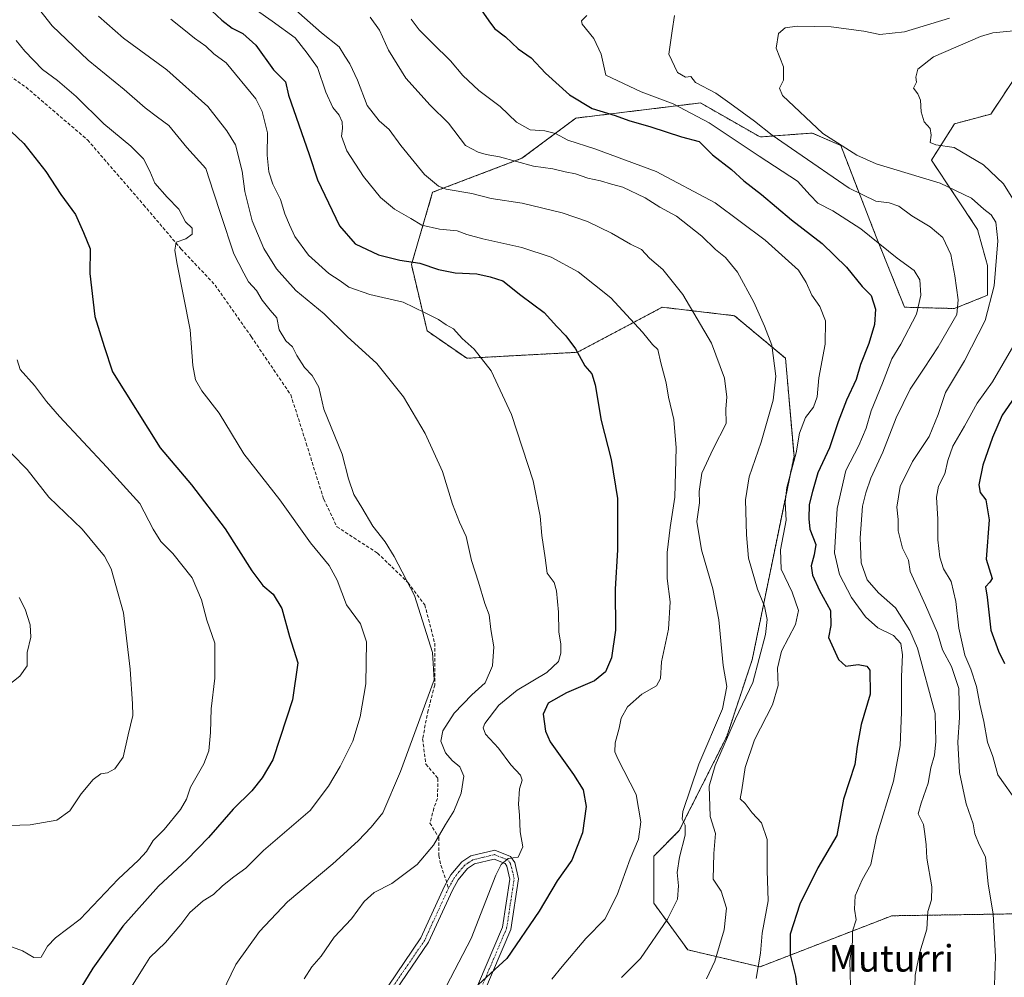
# Model space of a CAD drawing. Units: metres. Extents: x 641276 to 644729, y 4743762 to 4746146.
# Drawn here: x 644018 to 644315, y 4744680 to 4744968 of the extents above; entities that cross this region are included whole.
import ezdxf
from ezdxf.enums import TextEntityAlignment as Align

# ---------------------------------------------------------------- set-up
doc = ezdxf.new("R2010")
doc.units = ezdxf.units.M
doc.header["$MEASUREMENT"] = 0
for name, pattern in [('TRAZO_Y_PUNTO', [1, 0.5, -0.25, 0, -0.25]), ('TRAZOS', [0.75, 0.5, -0.25]), ('TRAZOSX2', [1.5, 1, -0.5])]:
    doc.linetypes.add(name, pattern=pattern)
for name, color, linetype, lineweight in [('Arbolado forestal', 92, 'TRAZOS', 0), ('Arbolado forestal CxS', 92, 'Continuous', 0), ('Camino', 19, 'Continuous', 0), ('Camino Cxs', 19, 'Continuous', 0), ('Camino eje', 39, 'TRAZO_Y_PUNTO', 13), ('Curva de nivel maestra', 36, 'Continuous', 30), ('Curva de nivel normal', 36, 'Continuous', 0), ('Matorral', 135, 'Continuous', 0), ('Matorral CxS', 135, 'Continuous', 0), ('Senda', 19, 'TRAZOSX2', 0), ('Texto cartográfico', 19, 'Continuous', 0)]:
    doc.layers.add(name, color=color, linetype=linetype, lineweight=lineweight)
doc.styles.add('Arial', font='txt', dxfattribs={"height": 0.2})

# ---------------------------------------------------------------- blocks, each defined once
blk = doc.blocks.new('*U159')
at = {"layer": 'Curva de nivel normal', "color": 36, "linetype": 'Continuous', "lineweight": 0}
blk.add_polyline3d([(644178.38, 4744679.12, 770), (644181.44, 4744682.95, 770), (644188.6, 4744691.41, 770), (644194.34, 4744697.23, 770), (644198.04, 4744704.51, 770), (644201.93, 4744715.35, 770), (644204.47, 4744721.3, 770), (644205.2, 4744726.48, 770), (644203.78, 4744734.72, 770), (644198.26, 4744745.43, 770), (644197.38, 4744747.59, 770), (644197.43, 4744750.31, 770), (644198.66, 4744754.72, 770), (644199.2, 4744757.74, 770), (644201.12, 4744761.07, 770), (644205.5, 4744764.9, 770), (644209.86, 4744767.46, 770), (644211.14, 4744769.64, 770), (644211.38, 4744774.66, 770), (644213.5, 4744784.54, 770), (644214.01, 4744792.76, 770), (644213.14, 4744799.79, 770), (644213.11, 4744807.55, 770), (644214, 4744815.13, 770), (644215.37, 4744824.24, 770), (644215.84, 4744839.06, 770), (644215.14, 4744847.56, 770), (644213.51, 4744854.33, 770), (644212.78, 4744858.63, 770), (644211.2, 4744864.67, 770), (644210.32, 4744868.71, 770), (644208.73, 4744870.2, 770), (644205.69, 4744873.91, 770), (644196.14, 4744884.26, 770), (644186.27, 4744892.04, 770), (644178.14, 4744896.47, 770), (644169.34, 4744899.38, 770), (644157.62, 4744901.95, 770), (644152.73, 4744903.29, 770), (644149.91, 4744904.42, 770), (644144.58, 4744904.85, 770), (644139.25, 4744906.04, 770), (644135.91, 4744908.1, 770), (644131.01, 4744910.92, 770), (644126.82, 4744914.42, 770), (644121.62, 4744920.73, 770), (644116.61, 4744928.41, 770), (644115.03, 4744932.9, 770), (644115.34, 4744935.23, 770), (644115.28, 4744937.23, 770), (644114.36, 4744939.21, 770), (644112.44, 4744941.47, 770), (644110.29, 4744946.12, 770), (644107.84, 4744953.59, 770), (644104.68, 4744957.89, 770), (644101.05, 4744962.42, 770), (644094.21, 4744967.53, 770), (644085.78, 4744973.42, 770)], dxfattribs=at)
blk = doc.blocks.new('*U164')
at = {"layer": 'Curva de nivel normal', "color": 36, "linetype": 'Continuous', "lineweight": 0}
blk.add_polyline3d([(644311.56, 4744674.65, 735), (644312, 4744685.89, 735), (644311.23, 4744698.79, 735), (644309.8, 4744707.7, 735), (644308.98, 4744715.93, 735), (644307.02, 4744719.71, 735), (644305.78, 4744722.93, 735), (644305.21, 4744725.9, 735), (644303.09, 4744731.93, 735), (644301.09, 4744741.33, 735), (644300.62, 4744750.5, 735), (644301.12, 4744757.87, 735), (644300.88, 4744766.6, 735), (644298.71, 4744773.24, 735), (644296.04, 4744778.32, 735), (644294.5, 4744783.41, 735), (644290.92, 4744791.73, 735), (644286.28, 4744801.84, 735), (644285.77, 4744805.23, 735), (644283.91, 4744808.89, 735), (644282.64, 4744814.06, 735), (644282.63, 4744817.48, 735), (644282.3, 4744821.21, 735), (644283.26, 4744827.42, 735), (644286.94, 4744834.93, 735), (644291.96, 4744842.46, 735), (644294.67, 4744849.14, 735), (644296.89, 4744855.77, 735), (644302.66, 4744865.23, 735), (644308.83, 4744877.35, 735), (644311.56, 4744887.87, 735), (644312.65, 4744901.39, 735), (644312.01, 4744907, 735), (644310.61, 4744909.22, 735), (644308.42, 4744910.92, 735), (644304.72, 4744914.25, 735), (644295.32, 4744918.76, 735), (644276.07, 4744924.56, 735), (644270.2, 4744927.12, 735), (644259.94, 4744933.71, 735), (644247.83, 4744945.15, 735), (644246.9, 4744947.34, 735), (644248.08, 4744949.73, 735), (644248.1, 4744953.75, 735), (644245.9, 4744959.4, 735), (644246.66, 4744963.76, 735), (644248.58, 4744965.5, 735), (644252.25, 4744966, 735), (644262.43, 4744965.76, 735), (644272.31, 4744964.43, 735), (644277.12, 4744963.46, 735), (644284.54, 4744964.3, 735), (644298.06, 4744968.35, 735)], dxfattribs=at)
blk = doc.blocks.new('*U171')
at = {"layer": 'Curva de nivel normal', "color": 36, "linetype": 'Continuous', "lineweight": 0}
blk.add_polyline3d([(644146.65, 4744677.16, 780), (644154.09, 4744691.44, 780), (644161.52, 4744710.49, 780), (644163.11, 4744713.71, 780), (644165.26, 4744715.45, 780), (644168.27, 4744715.89, 780), (644169.64, 4744718.96, 780), (644168.84, 4744723.5, 780), (644168.64, 4744728.56, 780), (644168.31, 4744731.86, 780), (644168.68, 4744736.41, 780), (644169.45, 4744739.01, 780), (644168.94, 4744740.51, 780), (644166.02, 4744743.67, 780), (644162.32, 4744748.72, 780), (644158.36, 4744752.85, 780), (644157.7, 4744754.79, 780), (644158.24, 4744756.06, 780), (644162.37, 4744761.6, 780), (644167.91, 4744766.17, 780), (644176.91, 4744771.5, 780), (644180.34, 4744774.74, 780), (644181.07, 4744777.26, 780), (644181.07, 4744780.01, 780), (644180.5, 4744783.68, 780), (644180.4, 4744789.56, 780), (644179.81, 4744796.05, 780), (644179.03, 4744798.5, 780), (644177, 4744801.32, 780), (644176.41, 4744805.98, 780), (644175.34, 4744812.68, 780), (644174.88, 4744818.46, 780), (644172.71, 4744829.14, 780), (644166.22, 4744849.1, 780), (644160.14, 4744862.25, 780), (644155.01, 4744868.74, 780), (644151.36, 4744872.01, 780), (644148.78, 4744874.87, 780), (644146.6, 4744876.11, 780), (644144.24, 4744877.68, 780), (644140.23, 4744879.66, 780), (644133.58, 4744882.96, 780), (644123.58, 4744885.17, 780), (644117.29, 4744887.41, 780), (644114.66, 4744889.35, 780), (644111.22, 4744891.54, 780), (644105.12, 4744897.1, 780), (644101, 4744902.66, 780), (644099.4, 4744906.19, 780), (644097.94, 4744909.48, 780), (644096.7, 4744913.82, 780), (644094.4, 4744918.39, 780), (644093.12, 4744922.1, 780), (644092.65, 4744927.19, 780), (644092.72, 4744933.92, 780), (644091.19, 4744940.32, 780), (644089.26, 4744944.14, 780), (644080.33, 4744954.98, 780), (644076.57, 4744957.69, 780), (644074.24, 4744959.92, 780), (644070.76, 4744962.34, 780), (644067.58, 4744965.02, 780), (644063.67, 4744968.07, 780)], dxfattribs=at)
blk = doc.blocks.new('*U173')
at = {"layer": 'Curva de nivel normal', "color": 36, "linetype": 'Continuous', "lineweight": 0}
blk.add_polyline3d([(644239.85, 4744679.4, 755), (644241.21, 4744686.95, 755), (644241.72, 4744692.95, 755), (644243.51, 4744702.7, 755), (644243.2, 4744711.9, 755), (644243.2, 4744721.18, 755), (644241.55, 4744726.2, 755), (644238.67, 4744729.2, 755), (644236.55, 4744732.05, 755), (644235.08, 4744733.43, 755), (644235.59, 4744736.18, 755), (644236.58, 4744742.88, 755), (644239.41, 4744751.2, 755), (644244.8, 4744761.73, 755), (644246.53, 4744767.56, 755), (644246.27, 4744772.8, 755), (644247.51, 4744777.86, 755), (644251.71, 4744785.93, 755), (644252.62, 4744790.16, 755), (644250.75, 4744795.62, 755), (644247.38, 4744802.56, 755), (644247.2, 4744808.41, 755), (644248.96, 4744817.26, 755), (644248.6, 4744822.59, 755), (644249.12, 4744827.1, 755), (644251.92, 4744837.56, 755), (644252.98, 4744843.53, 755), (644254.73, 4744848.22, 755), (644257.11, 4744851.28, 755), (644258.31, 4744854.4, 755), (644258.73, 4744860.09, 755), (644260.65, 4744870.24, 755), (644260.75, 4744877.3, 755), (644259.04, 4744881.62, 755), (644256.68, 4744885.06, 755), (644254.92, 4744888.82, 755), (644252.65, 4744892.5, 755), (644242.62, 4744901.55, 755), (644227.6, 4744912.78, 755), (644209.8, 4744922.25, 755), (644191.28, 4744929.02, 755), (644183.18, 4744931.63, 755), (644179.51, 4744933.72, 755), (644176.23, 4744934.47, 755), (644171.86, 4744934.74, 755), (644167.78, 4744937.1, 755), (644162.82, 4744941.8, 755), (644156.42, 4744946.64, 755), (644151.56, 4744951.14, 755), (644147.9, 4744955.58, 755), (644142.4, 4744960.84, 755), (644138.46, 4744964.9, 755), (644136.06, 4744968.06, 755)], dxfattribs=at)
blk = doc.blocks.new('*U175')
at = {"layer": 'Curva de nivel normal', "color": 36, "linetype": 'Continuous', "lineweight": 0}
blk.add_polyline3d([(644014.39, 4744767.36, 815), (644018.19, 4744770.32, 815), (644020.41, 4744773.42, 815), (644020.38, 4744777.44, 815), (644021.45, 4744782.06, 815), (644021.29, 4744785.77, 815), (644019.78, 4744790.56, 815), (644017.96, 4744794.01, 815)], dxfattribs=at)
blk = doc.blocks.new('*U177')
at = {"layer": 'Curva de nivel normal', "color": 36, "linetype": 'Continuous', "lineweight": 0}
blk.add_polyline3d([(644014.84, 4744689.16, 805), (644019.02, 4744687.68, 805), (644022.42, 4744685.68, 805), (644024.6, 4744685.77, 805), (644026.48, 4744689.06, 805), (644028.94, 4744691.62, 805), (644036.38, 4744697.23, 805), (644047.77, 4744709.24, 805), (644053.96, 4744714.94, 805), (644056.28, 4744717.57, 805), (644058.32, 4744720.9, 805), (644061.62, 4744724.23, 805), (644066.58, 4744730.22, 805), (644068.36, 4744733.29, 805), (644069.56, 4744736.93, 805), (644073.62, 4744743.99, 805), (644075.08, 4744747.9, 805), (644075.6, 4744753.39, 805), (644075.84, 4744760.54, 805), (644076.91, 4744769.72, 805), (644076.88, 4744780.23, 805), (644074.54, 4744787.23, 805), (644072.88, 4744793.28, 805), (644070.05, 4744799.95, 805), (644064.29, 4744807.27, 805), (644060.6, 4744810.92, 805), (644058.3, 4744814.62, 805), (644054.27, 4744822.27, 805), (644044.39, 4744833.23, 805), (644030.09, 4744848.52, 805), (644026.2, 4744852.98, 805), (644022.63, 4744857.82, 805), (644018.24, 4744862.65, 805), (644017.4, 4744865.56, 805)], dxfattribs=at)
blk = doc.blocks.new('*U181')
at = {"layer": 'Curva de nivel normal', "color": 36, "linetype": 'Continuous', "lineweight": 0}
blk.add_polyline3d([(644103.76, 4744679.23, 785), (644106.1, 4744682.91, 785), (644108.87, 4744686.08, 785), (644112.88, 4744691.76, 785), (644118.01, 4744697.36, 785), (644121.9, 4744702.56, 785), (644124.84, 4744705.23, 785), (644130.24, 4744707.99, 785), (644137.8, 4744713.62, 785), (644142.75, 4744719.53, 785), (644146.33, 4744725.7, 785), (644148.87, 4744729.76, 785), (644151.03, 4744735.16, 785), (644151.84, 4744740.3, 785), (644150.72, 4744743.1, 785), (644148.34, 4744744.92, 785), (644146.32, 4744747.3, 785), (644144.93, 4744750.81, 785), (644145.51, 4744753.87, 785), (644148.98, 4744759.18, 785), (644154.25, 4744764.71, 785), (644158.28, 4744768.37, 785), (644160.48, 4744773.46, 785), (644160.92, 4744779.13, 785), (644160.03, 4744784.37, 785), (644159.53, 4744788.76, 785), (644158.22, 4744792.2, 785), (644156.3, 4744798.67, 785), (644154.18, 4744805.16, 785), (644152.57, 4744812.42, 785), (644150.58, 4744816.71, 785), (644148.42, 4744822.1, 785), (644145.42, 4744831.9, 785), (644140.28, 4744843.36, 785), (644133.68, 4744854.46, 785), (644125.66, 4744864.5, 785), (644116.74, 4744872.54, 785), (644109.82, 4744879.43, 785), (644101.32, 4744886.42, 785), (644095.42, 4744892.98, 785), (644091.68, 4744899.04, 785), (644088.14, 4744907.43, 785), (644085.98, 4744916.23, 785), (644085.14, 4744922.3, 785), (644083.09, 4744930.25, 785), (644080.49, 4744934.48, 785), (644074.82, 4744941.79, 785), (644062.42, 4744952.81, 785), (644049.41, 4744962.32, 785), (644041.85, 4744969.04, 785)], dxfattribs=at)
blk = doc.blocks.new('*U184')
at = {"layer": 'Curva de nivel normal', "color": 36, "linetype": 'Continuous', "lineweight": 0}
blk.add_polyline3d([(644035.32, 4744650.54, 795), (644055.82, 4744683.23, 795), (644057.35, 4744685.7, 795), (644062.06, 4744690.16, 795), (644066.63, 4744695.56, 795), (644069.37, 4744699.23, 795), (644073.42, 4744702.75, 795), (644076.51, 4744704.64, 795), (644079.19, 4744707.22, 795), (644082.65, 4744709.96, 795), (644086.25, 4744712.6, 795), (644091.58, 4744717.9, 795), (644105.64, 4744729.95, 795), (644111.14, 4744737.2, 795), (644114.68, 4744743.18, 795), (644118.41, 4744750.74, 795), (644120.68, 4744758.06, 795), (644122.41, 4744768.06, 795), (644122.58, 4744780.7, 795), (644120.76, 4744786.1, 795), (644116.52, 4744791.86, 795), (644113.74, 4744799.23, 795), (644111.37, 4744803.7, 795), (644105.75, 4744810.49, 795), (644096.46, 4744823.45, 795), (644085.6, 4744837.25, 795), (644078.19, 4744849.5, 795), (644073, 4744856.24, 795), (644071.06, 4744859.5, 795), (644070.27, 4744863.9, 795), (644069.46, 4744874.56, 795), (644065.47, 4744894.9, 795), (644064.81, 4744898.6, 795), (644065.22, 4744901.01, 795), (644068.19, 4744902.02, 795), (644070.04, 4744903.35, 795), (644070.1, 4744905.14, 795), (644068.09, 4744907.07, 795), (644066.08, 4744910.9, 795), (644062.52, 4744914.53, 795), (644058.87, 4744918.7, 795), (644057.33, 4744922.32, 795), (644055.39, 4744926.04, 795), (644051.57, 4744929.89, 795), (644043.52, 4744936.56, 795), (644035.19, 4744944.77, 795), (644029.57, 4744949.62, 795), (644025.01, 4744952.94, 795), (644019.71, 4744958.48, 795), (644017.11, 4744961.71, 795)], dxfattribs=at)
blk = doc.blocks.new('*U191')
at = {"layer": 'Curva de nivel normal', "color": 36, "linetype": 'Continuous', "lineweight": 0}
blk.add_polyline3d([(644268.64, 4744665.62, 745), (644268.12, 4744684.68, 745), (644268.88, 4744690.43, 745), (644268.89, 4744693.56, 745), (644270.03, 4744697.02, 745), (644269.54, 4744700.18, 745), (644269.74, 4744704.22, 745), (644271.78, 4744709.03, 745), (644274.42, 4744713.62, 745), (644276.16, 4744722.08, 745), (644281.22, 4744738.74, 745), (644283.26, 4744749.51, 745), (644283.7, 4744759.56, 745), (644283.68, 4744770.23, 745), (644283.94, 4744776.75, 745), (644283.47, 4744780.2, 745), (644281.25, 4744782.56, 745), (644276.55, 4744784.86, 745), (644272.8, 4744788.21, 745), (644268.65, 4744793.99, 745), (644264.95, 4744800.95, 745), (644263.44, 4744807.46, 745), (644264.24, 4744820.85, 745), (644266.89, 4744832.2, 745), (644270.85, 4744839.78, 745), (644272.98, 4744845.02, 745), (644274.48, 4744850.18, 745), (644277.94, 4744858.58, 745), (644280.74, 4744865.86, 745), (644283.47, 4744870.32, 745), (644288.18, 4744879.28, 745), (644289.46, 4744885.03, 745), (644289.17, 4744889.63, 745), (644287.45, 4744892.44, 745), (644282.32, 4744896.11, 745), (644271.41, 4744904.95, 745), (644262.95, 4744910.4, 745), (644258.43, 4744912.74, 745), (644256.15, 4744915.13, 745), (644252.36, 4744919.34, 745), (644240.76, 4744926.88, 745), (644225.73, 4744936.92, 745), (644214.94, 4744942.63, 745), (644205.28, 4744946.24, 745), (644194.63, 4744951.28, 745), (644193.2, 4744957.51, 745), (644190.97, 4744962.29, 745), (644187.51, 4744966.57, 745), (644187.31, 4744967.63, 745), (644188.88, 4744969.19, 745)], dxfattribs=at)
blk = doc.blocks.new('*U196')
at = {"layer": 'Curva de nivel normal', "color": 36, "linetype": 'Continuous', "lineweight": 0}
blk.add_polyline3d([(644015.05, 4744725.38, 810), (644021.25, 4744725.57, 810), (644029.34, 4744727.04, 810), (644033.29, 4744729.84, 810), (644036.68, 4744734.98, 810), (644040.25, 4744739.22, 810), (644042.58, 4744740.96, 810), (644044.58, 4744741.3, 810), (644046.76, 4744742.43, 810), (644049.29, 4744745.99, 810), (644050.77, 4744752.74, 810), (644052.2, 4744758.47, 810), (644052.07, 4744762.05, 810), (644051.43, 4744772.42, 810), (644049.4, 4744789.38, 810), (644047.14, 4744797.63, 810), (644045.66, 4744802.64, 810), (644043.66, 4744806.48, 810), (644036.92, 4744814.58, 810), (644026.88, 4744824.23, 810), (644020.43, 4744832.53, 810), (644015.64, 4744837.32, 810)], dxfattribs=at)
blk = doc.blocks.new('*U198')
at = {"layer": 'Curva de nivel normal', "color": 36, "linetype": 'Continuous', "lineweight": 0}
blk.add_polyline3d([(644287.52, 4744672.9, 740), (644287.8, 4744680.4, 740), (644289.19, 4744687.29, 740), (644291.25, 4744694.18, 740), (644291.56, 4744699.47, 740), (644292.72, 4744702.99, 740), (644292.79, 4744706.9, 740), (644291.29, 4744715.56, 740), (644291.06, 4744719.55, 740), (644290.66, 4744722.86, 740), (644290.28, 4744725.69, 740), (644288.72, 4744728.93, 740), (644289.59, 4744732.15, 740), (644291.66, 4744738.18, 740), (644292.45, 4744742.77, 740), (644293.62, 4744746.61, 740), (644294, 4744750.66, 740), (644293.76, 4744759.07, 740), (644288.45, 4744778.77, 740), (644286.2, 4744784.1, 740), (644281.89, 4744790.9, 740), (644276.73, 4744795.4, 740), (644273.29, 4744799.36, 740), (644271.56, 4744804.42, 740), (644271.18, 4744812.03, 740), (644271.96, 4744821.56, 740), (644272.94, 4744825.56, 740), (644274.38, 4744829.9, 740), (644278.08, 4744837.79, 740), (644282.03, 4744848.13, 740), (644286.26, 4744856.71, 740), (644290.53, 4744863, 740), (644294.65, 4744869.5, 740), (644300.33, 4744879.23, 740), (644300.7, 4744883.66, 740), (644299.72, 4744890.83, 740), (644298.5, 4744897.28, 740), (644296.06, 4744902.33, 740), (644292.31, 4744905.62, 740), (644286.78, 4744908.92, 740), (644282.81, 4744911.76, 740), (644279.98, 4744912.79, 740), (644275.96, 4744913.28, 740), (644267.88, 4744917.19, 740), (644252.14, 4744928.1, 740), (644244.69, 4744933.21, 740), (644239.42, 4744937.43, 740), (644231.93, 4744942.84, 740), (644227.73, 4744945.86, 740), (644221.67, 4744948.98, 740), (644220.25, 4744950.83, 740), (644218.6, 4744950.65, 740), (644216.2, 4744952.06, 740), (644213.56, 4744957.56, 740), (644214.62, 4744964.56, 740), (644215.3, 4744969.23, 740)], dxfattribs=at)
blk = doc.blocks.new('*U199')
at = {"layer": 'Curva de nivel normal', "color": 36, "linetype": 'Continuous', "lineweight": 0}
blk.add_polyline3d([(644199.37, 4744679.66, 765), (644205.06, 4744685.42, 765), (644213.18, 4744697.23, 765), (644216.16, 4744703.24, 765), (644216.48, 4744707.28, 765), (644216.09, 4744711.22, 765), (644216.78, 4744715.88, 765), (644218.54, 4744722.52, 765), (644218.47, 4744725.47, 765), (644217.63, 4744727.35, 765), (644217.79, 4744729.61, 765), (644222.66, 4744743.9, 765), (644229.8, 4744760.56, 765), (644231.11, 4744767.23, 765), (644229.97, 4744773.57, 765), (644228.65, 4744787.26, 765), (644226.87, 4744796.61, 765), (644223.4, 4744808.4, 765), (644222.08, 4744816.94, 765), (644222.82, 4744822.56, 765), (644222.71, 4744825.9, 765), (644223.54, 4744831.45, 765), (644226.92, 4744838.77, 765), (644230.9, 4744846.4, 765), (644230.77, 4744850.83, 765), (644231.02, 4744854.31, 765), (644230.33, 4744860.01, 765), (644226.48, 4744870.56, 765), (644217.84, 4744885.23, 765), (644211.76, 4744892.7, 765), (644207.8, 4744896.12, 765), (644205.4, 4744898.8, 765), (644202.08, 4744900.35, 765), (644196.3, 4744903.7, 765), (644189.16, 4744907.23, 765), (644181.5, 4744909.81, 765), (644169.4, 4744912.72, 765), (644160.1, 4744914.08, 765), (644154.32, 4744915.64, 765), (644146.52, 4744916.97, 765), (644144.26, 4744917.86, 765), (644140, 4744921.32, 765), (644132.91, 4744930.03, 765), (644129.36, 4744934.89, 765), (644126.35, 4744937.53, 765), (644122.79, 4744942.11, 765), (644119.9, 4744949.74, 765), (644117.59, 4744954.68, 765), (644116.08, 4744956.93, 765), (644114.35, 4744959.81, 765), (644109.06, 4744963.98, 765), (644100.5, 4744971.49, 765)], dxfattribs=at)
blk = doc.blocks.new('*U209')
at = {"layer": 'Curva de nivel normal', "color": 36, "linetype": 'Continuous', "lineweight": 0}
blk.add_polyline3d([(644079.15, 4744675.02, 790), (644083.25, 4744683.52, 790), (644090.32, 4744693.5, 790), (644098.82, 4744702.38, 790), (644112.39, 4744713.86, 790), (644120.1, 4744720.75, 790), (644123.99, 4744724.86, 790), (644127.44, 4744729.23, 790), (644132.81, 4744741.7, 790), (644142.95, 4744769.23, 790), (644142.42, 4744777.44, 790), (644137.06, 4744794.61, 790), (644130.9, 4744806.38, 790), (644128.14, 4744810.75, 790), (644124.5, 4744815.52, 790), (644121.2, 4744821.13, 790), (644118.73, 4744825.01, 790), (644117.17, 4744829.73, 790), (644115.22, 4744837.2, 790), (644109.76, 4744850.75, 790), (644108.24, 4744857.3, 790), (644106.22, 4744860.83, 790), (644103.91, 4744863.2, 790), (644101.57, 4744866.88, 790), (644100.3, 4744869.46, 790), (644098.26, 4744871.31, 790), (644096.29, 4744874.61, 790), (644095.59, 4744878.24, 790), (644093.56, 4744880.54, 790), (644091.19, 4744883.5, 790), (644089.4, 4744886.38, 790), (644086.99, 4744889.07, 790), (644085.61, 4744891.62, 790), (644082.66, 4744897.47, 790), (644078.68, 4744909.29, 790), (644076.48, 4744915.98, 790), (644074.15, 4744923.16, 790), (644068.47, 4744929.46, 790), (644063.09, 4744936.07, 790), (644059.63, 4744938.61, 790), (644055.91, 4744941.41, 790), (644049.59, 4744946.92, 790), (644038.8, 4744955.74, 790), (644027.92, 4744966.13, 790), (644022.69, 4744972.66, 790)], dxfattribs=at)
blk = doc.blocks.new('*U210')
at = {"layer": 'Curva de nivel normal', "color": 36, "linetype": 'Continuous', "lineweight": 0}
blk.add_polyline3d([(644224.97, 4744679.23, 760), (644227.42, 4744684.56, 760), (644230.22, 4744694.02, 760), (644230.92, 4744700.49, 760), (644229.37, 4744705.65, 760), (644226.96, 4744709.23, 760), (644227.18, 4744717, 760), (644227.67, 4744722.99, 760), (644226.04, 4744728.1, 760), (644225.74, 4744737.23, 760), (644227.53, 4744743.48, 760), (644233.71, 4744757.54, 760), (644238.85, 4744768.46, 760), (644242.68, 4744782.86, 760), (644243.22, 4744787.36, 760), (644242.38, 4744791.4, 760), (644240.25, 4744796.56, 760), (644237.55, 4744805.88, 760), (644237.02, 4744812.86, 760), (644236.64, 4744823.41, 760), (644237.77, 4744830.33, 760), (644241.42, 4744840.79, 760), (644245.01, 4744853.37, 760), (644245.79, 4744860.59, 760), (644244.59, 4744869.98, 760), (644242.36, 4744875.67, 760), (644239.16, 4744882.92, 760), (644234.3, 4744891.98, 760), (644230.66, 4744896.39, 760), (644227.69, 4744898.75, 760), (644223.52, 4744902.82, 760), (644215.94, 4744908.75, 760), (644210.9, 4744911.55, 760), (644206.49, 4744914.31, 760), (644199.72, 4744917.51, 760), (644196.33, 4744918.42, 760), (644193.02, 4744919.48, 760), (644189.24, 4744920.22, 760), (644185.49, 4744921.57, 760), (644182.39, 4744922.09, 760), (644178.65, 4744923.07, 760), (644172.84, 4744923.82, 760), (644162.66, 4744926.65, 760), (644158.57, 4744927.37, 760), (644156.24, 4744928.05, 760), (644152.34, 4744930.05, 760), (644147.24, 4744936.83, 760), (644141.71, 4744942.2, 760), (644134.38, 4744950.38, 760), (644129.22, 4744958.77, 760), (644126.53, 4744964.75, 760), (644123.72, 4744968.68, 760)], dxfattribs=at)
blk = doc.blocks.new('*U214')
at = {"layer": 'Curva de nivel normal', "color": 36, "linetype": 'Continuous', "lineweight": 0}
for points in [[(644318.8, 4744731.99, 730), (644312.71, 4744740.7, 730), (644311.17, 4744746.15, 730), (644309.51, 4744750.49, 730), (644308.43, 4744756.75, 730), (644307.23, 4744761.9, 730), (644306.23, 4744767.28, 730), (644304.5, 4744772.5, 730), (644302.75, 4744776.69, 730), (644300.89, 4744784.77, 730), (644299.99, 4744792.85, 730), (644298.56, 4744798.8, 730), (644296.35, 4744802.63, 730), (644295.21, 4744806.21, 730), (644294.62, 4744811.35, 730), (644294.56, 4744817.65, 730), (644294.23, 4744824.25, 730), (644294.81, 4744827.56, 730), (644296.74, 4744831.23, 730), (644297.61, 4744835.23, 730), (644299.11, 4744839.56, 730), (644302.58, 4744845.56, 730), (644306.45, 4744852.56, 730), (644311.02, 4744858.9, 730), (644317.44, 4744869.92, 730)], [(644325.75, 4744900.4, 730), (644314.36, 4744918.54, 730), (644308.36, 4744924.22, 730), (644299.5, 4744929.44, 730), (644294.03, 4744930.25, 730), (644292.32, 4744930.94, 730), (644292.6, 4744933.13, 730), (644292.27, 4744935.22, 730), (644290.53, 4744937.18, 730), (644289.55, 4744940.2, 730), (644289.36, 4744943.67, 730), (644288.59, 4744945.58, 730), (644287.29, 4744947.28, 730), (644288.17, 4744949.1, 730), (644288, 4744950.63, 730), (644288.55, 4744952.99, 730), (644293.32, 4744956.77, 730), (644307.4, 4744962.84, 730), (644311.19, 4744964.02, 730), (644317.34, 4744964.58, 730)]]:
    blk.add_polyline3d(points, dxfattribs=at)
blk = doc.blocks.new('*U215')
at = {"layer": 'Curva de nivel maestra', "color": 36, "linetype": 'Continuous', "lineweight": 30}
blk.add_polyline3d([(644075.96, 4744970.62, 775), (644079.04, 4744967.76, 775), (644082.14, 4744965.42, 775), (644085.38, 4744963.77, 775), (644089.29, 4744960.27, 775), (644094.52, 4744952.83, 775), (644098.15, 4744949.27, 775), (644099.07, 4744945.23, 775), (644105.34, 4744927.33, 775), (644107.77, 4744919.76, 775), (644114.47, 4744905.9, 775), (644119.2, 4744900.44, 775), (644126.14, 4744897.18, 775), (644132.58, 4744895.53, 775), (644138.58, 4744894.62, 775), (644144.25, 4744892.76, 775), (644149.25, 4744891.79, 775), (644155.76, 4744891.4, 775), (644159.78, 4744890.49, 775), (644163.64, 4744889.29, 775), (644169.05, 4744885.04, 775), (644176.06, 4744879.82, 775), (644179.84, 4744875.61, 775), (644182.54, 4744872.81, 775), (644185.5, 4744868.84, 775), (644188.28, 4744863.77, 775), (644190.41, 4744861.39, 775), (644191.42, 4744858.01, 775), (644193.21, 4744847.34, 775), (644196.24, 4744835.55, 775), (644198.14, 4744823.8, 775), (644198.11, 4744808.33, 775), (644197.48, 4744796.51, 775), (644197.52, 4744784.2, 775), (644196.36, 4744775.82, 775), (644194.57, 4744771.64, 775), (644191.18, 4744768.92, 775), (644182.74, 4744765.36, 775), (644177.26, 4744762.22, 775), (644175.79, 4744758.9, 775), (644176.49, 4744753.84, 775), (644177.83, 4744750.54, 775), (644184.86, 4744740.72, 775), (644187.76, 4744736.13, 775), (644188.67, 4744731.1, 775), (644187.56, 4744723.17, 775), (644184.36, 4744715, 775), (644180, 4744708.76, 775), (644174.53, 4744699.6, 775), (644164.86, 4744685.4, 775), (644156.25, 4744677.57, 775)], dxfattribs=at)
blk = doc.blocks.new('*U218')
at = {"layer": 'Curva de nivel maestra', "color": 36, "linetype": 'Continuous', "lineweight": 30}
blk.add_polyline3d([(644015.48, 4744934.36, 800), (644019.36, 4744930.64, 800), (644026.01, 4744922.22, 800), (644030.52, 4744915.27, 800), (644034.94, 4744909.32, 800), (644037.36, 4744903.92, 800), (644039.41, 4744898.98, 800), (644039.29, 4744891.56, 800), (644040.8, 4744878.56, 800), (644043.6, 4744869.56, 800), (644046.13, 4744861.9, 800), (644060.47, 4744839.1, 800), (644069.84, 4744827.98, 800), (644080, 4744814.65, 800), (644088.07, 4744802.05, 800), (644091.37, 4744797.68, 800), (644094.44, 4744795.07, 800), (644097.1, 4744790.74, 800), (644099.38, 4744782.31, 800), (644101.9, 4744774.32, 800), (644100.26, 4744763.18, 800), (644096.6, 4744751.9, 800), (644094.32, 4744745.14, 800), (644091.2, 4744739.71, 800), (644088.03, 4744735.8, 800), (644082.46, 4744730.34, 800), (644075.02, 4744721.77, 800), (644068.48, 4744715.02, 800), (644059.97, 4744707.11, 800), (644049.2, 4744695.15, 800), (644040.2, 4744682.51, 800), (644031, 4744667.56, 800)], dxfattribs=at)
blk = doc.blocks.new('*U222')
at = {"layer": 'Curva de nivel maestra', "color": 36, "linetype": 'Continuous', "lineweight": 30}
blk.add_polyline3d([(644322.45, 4744861.23, 725), (644313.98, 4744848.9, 725), (644311.03, 4744842.23, 725), (644308.18, 4744833.9, 725), (644306.98, 4744827.97, 725), (644307.34, 4744825.62, 725), (644309.06, 4744823.37, 725), (644310.08, 4744817.44, 725), (644309.15, 4744805.59, 725), (644310.95, 4744799.78, 725), (644310.28, 4744798.59, 725), (644308.9, 4744797.28, 725), (644309.4, 4744794.09, 725), (644310.56, 4744784.15, 725), (644312.88, 4744777.84, 725), (644314.63, 4744774.18, 725)], dxfattribs=at)
blk = doc.blocks.new('*U224')
at = {"layer": 'Curva de nivel maestra', "color": 36, "linetype": 'Continuous', "lineweight": 30}
blk.add_polyline3d([(644157.08, 4744970.85, 750), (644159.41, 4744967.55, 750), (644161.14, 4744965.25, 750), (644164.42, 4744962.74, 750), (644168.22, 4744959.2, 750), (644172.12, 4744956.44, 750), (644176.48, 4744951.79, 750), (644183.7, 4744945.35, 750), (644190.53, 4744941.18, 750), (644197.44, 4744939.08, 750), (644201.58, 4744937.56, 750), (644208.2, 4744935.67, 750), (644217.44, 4744932.71, 750), (644222.75, 4744931.22, 750), (644226.7, 4744927.23, 750), (644232.42, 4744922.84, 750), (644236.17, 4744919.4, 750), (644241.5, 4744915.27, 750), (644250.56, 4744907.72, 750), (644259.74, 4744900.56, 750), (644267.12, 4744893.41, 750), (644271.86, 4744887.67, 750), (644274.57, 4744884.89, 750), (644275.78, 4744880.76, 750), (644275.53, 4744876.18, 750), (644273.8, 4744870.45, 750), (644271.28, 4744864.11, 750), (644269.98, 4744859.63, 750), (644267.05, 4744853.4, 750), (644264.56, 4744846.86, 750), (644261.97, 4744839.07, 750), (644258.48, 4744831.58, 750), (644256.85, 4744825.95, 750), (644255.88, 4744821.97, 750), (644255.8, 4744817.74, 750), (644256.08, 4744814.58, 750), (644257.9, 4744809.94, 750), (644257.35, 4744806.91, 750), (644256.41, 4744803.56, 750), (644256.82, 4744800.77, 750), (644258.99, 4744796.15, 750), (644262.24, 4744790.09, 750), (644262.36, 4744785.63, 750), (644261.67, 4744781.97, 750), (644264.72, 4744775.36, 750), (644266.92, 4744773.4, 750), (644270.58, 4744773.9, 750), (644273.17, 4744773.31, 750), (644274.09, 4744772.18, 750), (644274.22, 4744764.93, 750), (644271.48, 4744755.81, 750), (644270.31, 4744749.22, 750), (644269.63, 4744743.81, 750), (644266.2, 4744733.36, 750), (644264.16, 4744722.4, 750), (644258.49, 4744712.69, 750), (644253.01, 4744701.72, 750), (644250.09, 4744692.74, 750), (644250.11, 4744686.43, 750), (644251.78, 4744680.1, 750), (644252.69, 4744672.17, 750)], dxfattribs=at)

msp = doc.modelspace()

# ---------------------------------------------------------------- linework, layer by layer
at = {"layer": 'Arbolado forestal', "color": 92, "linetype": 'TRAZOS', "lineweight": 0}
msp.add_polyline3d([(644326.4, 4744963.35, 729.69), (644310.53, 4744939.54, 726.34), (644299.61, 4744936.57, 727.73), (644292.67, 4744925.65, 732.15), (644306.56, 4744904.82, 736.34), (644309.54, 4744893.9, 735.91), (644309.53, 4744884.97, 735.58), (644299.61, 4744881, 740.31), (644284.57, 4744881.39, 746.25), (644276.03, 4744902.58, 744.09), (644265.37, 4744930.07, 734.79), (644256.8, 4744933.82, 735.77), (644241.05, 4744932.63, 741.44), (644234.73, 4744936.24, 741.74), (644223.13, 4744942.88, 742.52), (644185.55, 4744938.3, 751.43), (644169.37, 4744926.23, 758.95), (644142.49, 4744915.98, 765.9), (644136.09, 4744894.2, 775.33), (644140.84, 4744874.26, 780.79), (644152.73, 4744866.02, 780.52), (644186.1, 4744867.83, 774.91), (644201.41, 4744875.97, 770.51), (644211.61, 4744881.39, 766.96), (644233.37, 4744878.83, 761.96), (644248.73, 4744866.02, 758.73), (644251.29, 4744836.56, 755.31), (644238.68, 4744775.22, 760.9), (644231.02, 4744752.16, 760.36), (644216.73, 4744723.85, 765.95), (644209.05, 4744716.16, 767.92), (644209.05, 4744702.07, 766.68), (644219.29, 4744687.98, 761.98), (644241.05, 4744682.86, 754.97), (644280.73, 4744698.23, 742.29), (644342.9, 4744699.21, 725.7)], dxfattribs=at)
at = {"layer": 'Arbolado forestal CxS', "color": 92, "linetype": 'Continuous', "lineweight": 0}
msp.add_polyline3d([(644342.9, 4744699.21, 725.7), (644280.73, 4744698.23, 742.29), (644241.05, 4744682.86, 754.97), (644219.29, 4744687.98, 761.98), (644209.05, 4744702.07, 766.68), (644209.05, 4744716.16, 767.92), (644216.73, 4744723.85, 765.95), (644231.02, 4744752.16, 760.36), (644238.68, 4744775.22, 760.9), (644251.29, 4744836.56, 755.31), (644248.73, 4744866.02, 758.73), (644233.37, 4744878.83, 761.96), (644211.61, 4744881.39, 766.96), (644201.41, 4744875.97, 770.51), (644186.11, 4744867.83, 774.91), (644152.73, 4744866.02, 780.52), (644140.85, 4744874.26, 780.79), (644136.09, 4744894.2, 775.33), (644142.49, 4744915.98, 765.9), (644169.37, 4744926.23, 758.95), (644185.55, 4744938.3, 751.43), (644223.13, 4744942.88, 742.52), (644234.73, 4744936.24, 741.74), (644241.05, 4744932.63, 741.44), (644256.8, 4744933.82, 735.77), (644265.37, 4744930.07, 734.79), (644276.03, 4744902.58, 744.09), (644284.57, 4744881.39, 746.25), (644299.61, 4744881, 740.31), (644309.54, 4744884.97, 735.58), (644309.54, 4744893.9, 735.91), (644306.56, 4744904.82, 736.34), (644292.67, 4744925.65, 732.15), (644299.61, 4744936.56, 727.73), (644310.53, 4744939.54, 726.34), (644326.4, 4744963.35, 729.69)], dxfattribs=at)
at = {"layer": 'Camino', "color": 19, "linetype": 'Continuous', "lineweight": 0}
for points in [[(644129.07, 4744677.07, 781.13), (644138.97, 4744691.57, 782.02), (644146.1, 4744707.15, 782.53), (644148, 4744710.55, 782.44), (644151.25, 4744714.45, 782.11), (644154.03, 4744716.27, 781.7), (644161.19, 4744718.01, 780.58), (644165.96, 4744716.11, 780.12), (644167.27, 4744714.29, 779.56), (644168.36, 4744709.35, 778.72), (644166.03, 4744694.11, 776.67), (644146.88, 4744649.17, 770)], [(644144.41, 4744650.03, 770.72), (644163.5, 4744694.83, 777.04), (644165.7, 4744709.26, 778.97), (644164.84, 4744713.2, 779.63), (644164.28, 4744713.97, 779.8), (644161, 4744715.27, 780.25), (644155.09, 4744713.84, 781.28), (644153.01, 4744712.47, 781.7), (644150.16, 4744709.07, 782.28), (644148.43, 4744705.96, 782.27), (644141.25, 4744690.28, 781.87), (644131.21, 4744675.56, 780.9)]]:
    msp.add_polyline3d(points, dxfattribs=at)
at = {"layer": 'Camino Cxs', "color": 19, "linetype": 'Continuous', "lineweight": 0}
for points in [[(644129.07, 4744677.07, 781.13), (644138.97, 4744691.57, 782.02), (644146.1, 4744707.15, 782.53), (644148, 4744710.55, 782.44), (644151.25, 4744714.45, 782.11), (644154.03, 4744716.27, 781.7), (644161.19, 4744718.01, 780.58), (644165.96, 4744716.11, 780.12), (644167.27, 4744714.29, 779.56), (644168.36, 4744709.35, 778.72), (644166.03, 4744694.11, 776.67), (644146.88, 4744649.17, 770)], [(644144.41, 4744650.03, 770.72), (644163.5, 4744694.83, 777.04), (644165.7, 4744709.26, 778.97), (644164.84, 4744713.2, 779.63), (644164.28, 4744713.97, 779.8), (644161, 4744715.27, 780.25), (644155.09, 4744713.84, 781.28), (644153.01, 4744712.47, 781.7), (644150.16, 4744709.07, 782.28), (644148.43, 4744705.96, 782.27), (644141.25, 4744690.28, 781.87), (644131.21, 4744675.56, 780.9)]]:
    msp.add_polyline3d(points, dxfattribs=at)
at = {"layer": 'Camino eje', "color": 39, "linetype": 'TRAZO_Y_PUNTO', "lineweight": 13}
for points in [[(644145.65, 4744649.6, 770.32), (644164.77, 4744694.47, 776.85), (644165.87, 4744701.69, 777.8), (644167.03, 4744709.31, 778.82), (644166.6, 4744711.28, 779.18), (644165.92, 4744713.94, 779.69), (644165.12, 4744715.04, 779.95), (644163.48, 4744715.69, 780.14), (644161.1, 4744716.64, 780.41), (644157.52, 4744715.77, 780.92), (644154.56, 4744715.06, 781.48), (644153.17, 4744714.15, 781.69), (644152.13, 4744713.46, 781.84), (644150.51, 4744711.51, 782.17), (644149.08, 4744709.81, 782.34), (644148.13, 4744708.11, 782.4), (644147.27, 4744706.56, 782.39)], [(644147.27, 4744706.56, 782.39), (644140.11, 4744690.93, 781.93), (644135.09, 4744683.57, 781.59), (644130.14, 4744676.32, 781.01)]]:
    msp.add_polyline3d(points, dxfattribs=at)
at = {"layer": 'Matorral', "color": 135, "linetype": 'Continuous', "lineweight": 0}
msp.add_polyline3d([(644326.4, 4744963.35, 729.69), (644310.53, 4744939.54, 726.34), (644299.61, 4744936.57, 727.73), (644292.67, 4744925.65, 732.15), (644306.56, 4744904.82, 736.34), (644309.54, 4744893.9, 735.91), (644309.53, 4744884.97, 735.58), (644299.61, 4744881, 740.31), (644284.57, 4744881.39, 746.25), (644276.03, 4744902.58, 744.09), (644265.37, 4744930.07, 734.79), (644256.8, 4744933.82, 735.77), (644241.05, 4744932.63, 741.44), (644234.73, 4744936.24, 741.74), (644223.13, 4744942.88, 742.52), (644185.55, 4744938.3, 751.43), (644169.37, 4744926.23, 758.95), (644142.49, 4744915.98, 765.9), (644136.09, 4744894.2, 775.33), (644140.84, 4744874.26, 780.79), (644152.73, 4744866.02, 780.52), (644186.1, 4744867.83, 774.91), (644201.41, 4744875.97, 770.51), (644211.61, 4744881.39, 766.96), (644233.37, 4744878.83, 761.96), (644248.73, 4744866.02, 758.73), (644251.29, 4744836.56, 755.31), (644238.68, 4744775.22, 760.9), (644231.02, 4744752.16, 760.36), (644216.73, 4744723.85, 765.95), (644209.05, 4744716.16, 767.92), (644209.05, 4744702.07, 766.68), (644219.29, 4744687.98, 761.98), (644241.05, 4744682.86, 754.97), (644280.73, 4744698.23, 742.29), (644342.9, 4744699.21, 725.7)], dxfattribs=at)
at = {"layer": 'Matorral CxS', "color": 135, "linetype": 'Continuous', "lineweight": 0}
msp.add_polyline3d([(644326.4, 4744963.35, 729.69), (644310.53, 4744939.54, 726.34), (644299.61, 4744936.56, 727.73), (644292.67, 4744925.65, 732.15), (644306.56, 4744904.82, 736.34), (644309.54, 4744893.9, 735.91), (644309.54, 4744884.97, 735.58), (644299.61, 4744881, 740.31), (644284.57, 4744881.39, 746.25), (644276.03, 4744902.58, 744.09), (644265.37, 4744930.07, 734.79), (644256.8, 4744933.82, 735.77), (644241.05, 4744932.63, 741.44), (644234.73, 4744936.24, 741.74), (644223.13, 4744942.88, 742.52), (644185.55, 4744938.3, 751.43), (644169.37, 4744926.23, 758.95), (644142.49, 4744915.98, 765.9), (644136.09, 4744894.2, 775.33), (644140.85, 4744874.26, 780.79), (644152.73, 4744866.02, 780.52), (644186.11, 4744867.83, 774.91), (644201.41, 4744875.97, 770.51), (644211.61, 4744881.39, 766.96), (644233.37, 4744878.83, 761.96), (644248.73, 4744866.02, 758.73), (644251.29, 4744836.56, 755.31), (644238.68, 4744775.22, 760.9), (644231.02, 4744752.16, 760.36), (644216.73, 4744723.85, 765.95), (644209.05, 4744716.16, 767.92), (644209.05, 4744702.07, 766.68), (644219.29, 4744687.98, 761.98), (644241.05, 4744682.86, 754.97), (644280.73, 4744698.23, 742.29), (644342.9, 4744699.21, 725.7)], dxfattribs=at)
at = {"layer": 'Senda', "color": 19, "linetype": 'TRAZOSX2', "lineweight": 0}
msp.add_polyline3d([(643996.59, 4744963.81, 801.18), (644020.07, 4744947.6, 798.83), (644038.59, 4744931.73, 797.5), (644055.46, 4744912.21, 796.19), (644066.7, 4744898.98, 794.83), (644076.96, 4744888.07, 793.43), (644087.87, 4744872.53, 792.06), (644099.78, 4744855, 791.4), (644104.41, 4744840.44, 791.22), (644109.7, 4744823.58, 792.15), (644113.67, 4744815.31, 792.51), (644125.9, 4744807.37, 790.91), (644135.16, 4744798.44, 790.07), (644140.13, 4744791.83, 789.69), (644143.1, 4744780.25, 789.73), (644143.1, 4744767.68, 789.71), (644141.12, 4744760.08, 789.33), (644139.46, 4744751.48, 788.55), (644140.46, 4744743.87, 788.18), (644144.09, 4744739.57, 787.28), (644143.93, 4744733.53, 786.25), (644142.87, 4744730.62, 786.13), (644141.68, 4744726.12, 785.81), (644144.33, 4744721.76, 784.88), (644144.33, 4744716.33, 783.87), (644144.99, 4744713.42, 782.97), (644147.27, 4744706.56, 782.39)], dxfattribs=at)

# ---------------------------------------------------------------- block references
at = {"layer": 'Curva de nivel maestra', "color": 36, "linetype": 'Continuous', "lineweight": 30}
for name in ['*U218', '*U215', '*U224', '*U222']:
    msp.add_blockref(name, (0, 0), dxfattribs=at)
at = {"layer": 'Curva de nivel normal', "color": 36, "linetype": 'Continuous', "lineweight": 0}
for name in ['*U175', '*U196', '*U177', '*U184', '*U209', '*U181', '*U171', '*U159', '*U199', '*U210', '*U173', '*U191', '*U198', '*U164', '*U214']:
    msp.add_blockref(name, (0, 0), dxfattribs=at)

# ---------------------------------------------------------------- texts
at = {"layer": 'Texto cartográfico', "color": 19, "linetype": 'Continuous', "lineweight": 0, "style": 'Arial'}
msp.add_text('Muturri', height=8, dxfattribs=at).set_placement((644280.56, 4744685.42), align=Align.MIDDLE_CENTER)

doc.saveas('drawing.dxf')
